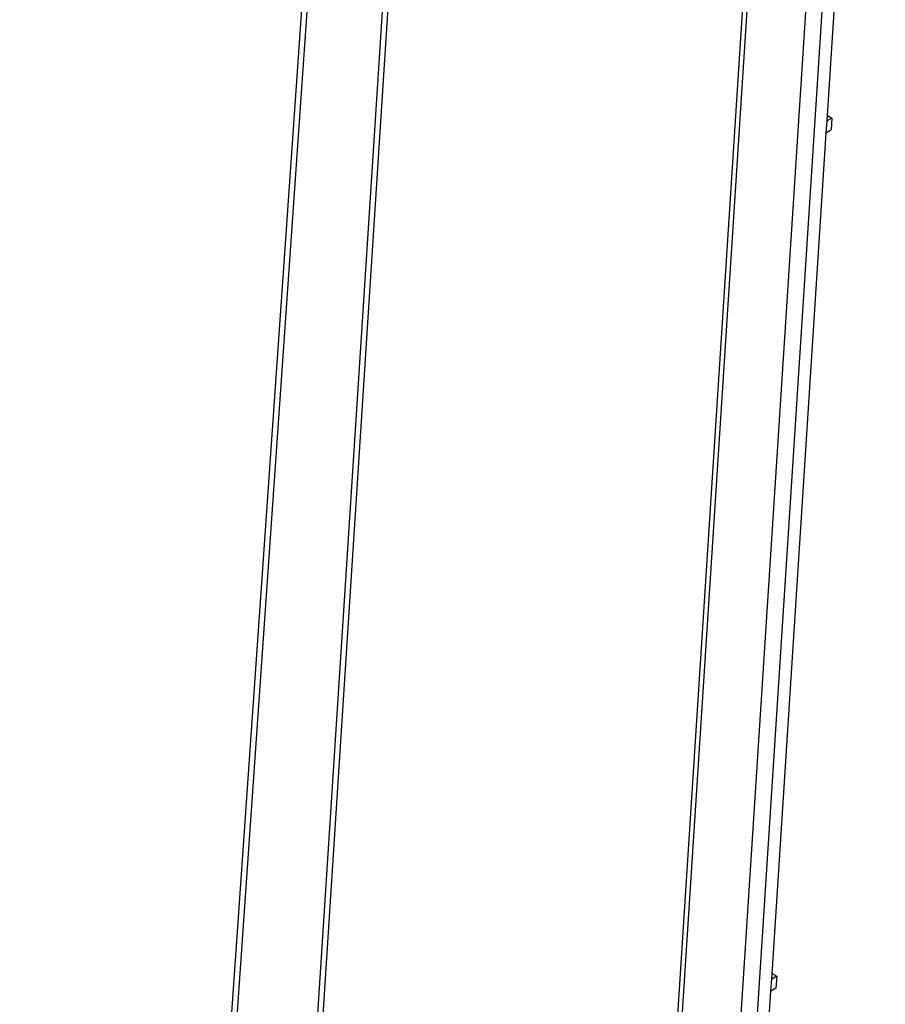
# Model space of a CAD drawing. Units: inches. Extents: x 0.5 to 11.1, y -9.2 to -1.6.
# Drawn here: x 9.3 to 9.5, y -5.3 to -5.2 of the extents above; entities that cross this region are included whole.
import ezdxf

# ---------------------------------------------------------------- set-up
doc = ezdxf.new("R2010")
doc.units = ezdxf.units.IN
doc.header["$MEASUREMENT"] = 0
doc.layers.add('Layer 1', color=7, linetype='Continuous', lineweight=0)

msp = doc.modelspace()

# ---------------------------------------------------------------- linework, layer by layer
at = {"layer": 'Layer 1', "color": 18, "lineweight": 25, "true_color": 0x010101}
for points in [[(9.36943, -5.4464), (9.36943, -5.4464), (9.39564, -5.03999), (9.39564, -5.03999)], [(9.39632, -5.04038), (9.39632, -5.04038), (9.37013, -5.44644), (9.37013, -5.44644)], [(9.35553, -5.46434), (9.35553, -5.46434), (9.38489, -5.04315), (9.38489, -5.04315)], [(9.38559, -5.04319), (9.38559, -5.04319), (9.35624, -5.46438), (9.35624, -5.46438)], [(9.43523, -5.34452), (9.43523, -5.34452), (9.45393, -5.05453), (9.45393, -5.05453)], [(9.45617, -5.05444), (9.45617, -5.05444), (9.43746, -5.34442), (9.43746, -5.34442)], [(9.418, -5.47406), (9.418, -5.47406), (9.44492, -5.05671), (9.44492, -5.05671)], [(9.44552, -5.05662), (9.44552, -5.05662), (9.41857, -5.47416), (9.41857, -5.47416)], [(9.44803, -5.2072), (9.44803, -5.2072), (9.44939, -5.18606), (9.44939, -5.18606)], [(9.44792, -5.20889), (9.44792, -5.20889), (9.44803, -5.2072), (9.44803, -5.2072)], [(9.44871, -5.2068), (9.44871, -5.2068), (9.44803, -5.2072), (9.44803, -5.2072)], [(9.44807, -5.20642), (9.44807, -5.20642), (9.44871, -5.2068), (9.44871, -5.2068)], [(9.44871, -5.2068), (9.44871, -5.2068), (9.44861, -5.20846), (9.44861, -5.20846)], [(9.44861, -5.20846), (9.44861, -5.20846), (9.44792, -5.20889), (9.44792, -5.20889)], [(9.44028, -5.32727), (9.44028, -5.32727), (9.44792, -5.20889), (9.44792, -5.20889)], [(9.02749, -5.27496), (9.02749, -5.27496), (9.35553, -5.46434), (9.35553, -5.46434)], [(9.02759, -5.27523), (9.02759, -5.27523), (9.35564, -5.4646), (9.35564, -5.4646)], [(9.44017, -5.32896), (9.44017, -5.32896), (9.44028, -5.32727), (9.44028, -5.32727)], [(9.44098, -5.32687), (9.44098, -5.32687), (9.44028, -5.32727), (9.44028, -5.32727)], [(9.44032, -5.32651), (9.44032, -5.32651), (9.44098, -5.32687), (9.44098, -5.32687)], [(9.44098, -5.32687), (9.44098, -5.32687), (9.44086, -5.32853), (9.44086, -5.32853)], [(9.44086, -5.32853), (9.44086, -5.32853), (9.44017, -5.32896), (9.44017, -5.32896)], [(9.4398, -5.33476), (9.4398, -5.33476), (9.44017, -5.32896), (9.44017, -5.32896)]]:
    msp.add_open_spline(points, degree=3, dxfattribs=at)

doc.saveas('drawing.dxf')
